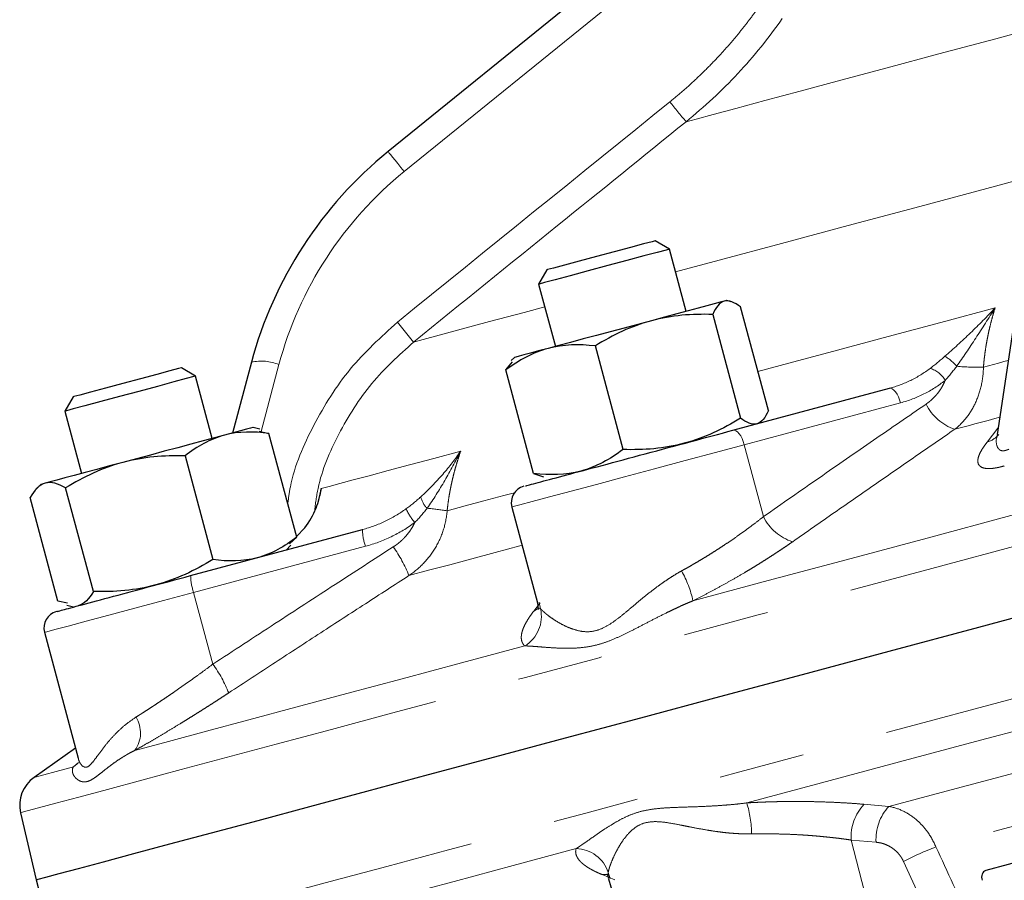
# Model space of a CAD drawing. Units: millimetres. Extents: x 11 to 398, y 47 to 291.
# Drawn here: x 110 to 125, y 167 to 180 of the extents above; entities that cross this region are included whole.
import ezdxf

# ---------------------------------------------------------------- set-up
doc = ezdxf.new("R2010")
doc.units = ezdxf.units.MM
doc.linetypes.add('PHANTOM', pattern=[12.7, 6.35, -1.27, 1.27, -1.27, 1.27, -1.27])

msp = doc.modelspace()

# ---------------------------------------------------------------- linework, layer by layer
at = {"color": 7, "linetype": 'Continuous', "lineweight": 25}
for p, q in [((124.017, 184.707), (115.774, 178.032)), ((125.392, 177.988), (124.772, 173.852)), ((119.93, 176.591), (119.719, 176.713)), ((120.176, 175.671), (119.93, 176.591)), ((118.12, 176.285), (117.998, 176.073)), ((117.998, 176.073), (118.245, 175.153)), ((120.845, 175.815), (120.78, 175.833)), ((120.57, 175.626), (120.981, 174.095)), ((121.393, 174.206), (120.983, 175.737)), ((119.246, 173.631), (118.836, 175.161)), ((113.754, 174.922), (113.474, 173.875)), ((117.513, 174.807), (117.614, 174.924)), ((117.641, 174.992), (117.593, 174.944)), ((112.93, 174.715), (112.719, 174.837)), ((117.924, 173.276), (117.513, 174.807)), ((113.176, 173.795), (112.93, 174.715)), ((120.87, 173.916), (123.181, 174.535)), ((111.12, 174.409), (110.998, 174.198)), ((110.998, 174.198), (111.245, 173.278)), ((121.265, 174.022), (121.313, 174.069)), ((113.878, 173.931), (113.78, 173.957)), ((113.87, 173.902), (114.013, 173.869)), ((114.423, 172.338), (114.013, 173.869)), ((112.773, 173.537), (113.184, 172.006)), ((117.924, 173.276), (118.069, 173.226)), ((110.641, 173.116), (110.569, 173.044)), ((111.419, 171.533), (111.009, 173.064)), ((114.786, 173.055), (114.73, 172.824)), ((110.893, 171.393), (110.483, 172.923)), ((117.603, 172.781), (117.982, 171.364)), ((112.856, 171.768), (115.396, 172.449)), ((114.421, 172.347), (114.542, 172.473)), ((114.316, 172.238), (114.423, 172.338)), ((114.265, 172.146), (114.337, 172.218)), ((111.036, 171.359), (110.893, 171.393)), ((111.028, 171.331), (111.126, 171.305)), ((110.697, 170.931), (111.194, 169.072)), ((111.155, 169.217), (110.543, 168.788)), ((110.342, 168.266), (110.571, 167.274)), ((119.012, 167.369), (119.031, 167.292)), ((110.571, 167.274), (110.869, 166.163)), ((119.032, 167.288), (119.605, 165.29))]:
    msp.add_line(p, q, dxfattribs=at)
at = {"color": 8, "linetype": 'PHANTOM', "lineweight": 18}
for p, q in [((116.012, 177.737), (124.078, 184.269)), ((116.15, 175.219), (115.912, 175.514)), ((113.896, 173.896), (114.161, 174.887)), ((123.347, 174.321), (121.037, 173.702)), ((124.626, 173.741), (124.786, 173.945)), ((121.321, 172.64), (121.037, 173.702)), ((115.44, 172.202), (112.9, 171.521)), ((112.9, 171.521), (113.184, 170.46)), ((117.925, 171.244), (118.019, 171.366)), ((118.006, 171.371), (118.026, 171.279)), ((111.123, 168.943), (111.201, 169.009)), ((122.806, 168.39), (123.173, 168.358)), ((122.984, 167.83), (122.617, 167.862)), ((123.046, 166.212), (122.617, 167.862)), ((123.9, 166.441), (123.389, 167.546)), ((119.126, 167.274), (118.935, 167.353)), ((119.026, 167.385), (119.056, 167.295))]:
    msp.add_line(p, q, dxfattribs=at)
at = {"color": 8, "linetype": 'PHANTOM', "lineweight": 18, "flags": 128}
for points in [[(110.342, 168.266), (110.353, 168.269), (110.439, 168.292), (110.61, 168.337), (110.865, 168.406), (111.205, 168.497), (111.628, 168.61), (112.133, 168.746), (112.718, 168.902), (113.381, 169.08), (114.122, 169.279), (114.937, 169.497), (115.824, 169.735), (116.78, 169.991), (117.804, 170.265), (118.891, 170.556), (120.038, 170.864), (121.243, 171.187), (122.501, 171.524), (123.809, 171.874), (125.164, 172.237), (126.56, 172.611), (127.995, 172.996), (129.463, 173.389), (130.961, 173.791), (132.484, 174.199), (134.028, 174.612), (135.587, 175.03), (137.159, 175.451), (138.737, 175.874), (140.318, 176.298), (141.896, 176.721), (143.467, 177.142), (145.027, 177.56), (146.571, 177.973), (148.094, 178.381), (149.592, 178.783), (151.06, 179.176), (152.495, 179.56), (153.891, 179.935), (155.245, 180.298), (156.554, 180.648), (157.812, 180.985), (159.017, 181.308), (159.499, 181.437)], [(125.922, 180.012), (125.661, 179.942), (124.753, 179.699), (123.914, 179.474), (123.15, 179.27), (122.464, 179.086), (121.861, 178.924), (121.343, 178.785), (120.913, 178.67), (120.575, 178.579), (120.328, 178.513), (120.176, 178.473)], [(110.869, 166.163), (110.899, 166.171), (111.013, 166.202), (111.213, 166.255), (111.497, 166.331), (111.865, 166.43), (112.316, 166.551), (112.848, 166.693), (113.46, 166.857), (114.15, 167.042), (114.917, 167.248), (115.757, 167.473), (116.668, 167.717), (117.649, 167.98), (118.695, 168.26), (119.804, 168.557), (120.972, 168.87), (122.196, 169.198), (123.473, 169.54), (124.799, 169.896), (126.169, 170.263), (127.581, 170.641), (129.029, 171.029), (130.509, 171.426), (132.018, 171.83), (133.55, 172.24), (135.101, 172.656), (136.667, 173.076), (138.243, 173.498), (139.825, 173.922), (141.407, 174.346), (142.985, 174.769), (144.555, 175.189), (146.112, 175.606), (147.651, 176.019), (149.168, 176.425), (150.658, 176.825), (152.117, 177.216), (153.541, 177.597), (154.926, 177.968), (156.267, 178.327), (157.56, 178.674), (158.803, 179.007), (159.99, 179.325), (160.252, 179.395)], [(115.774, 178.032), (115.778, 178.027), (115.791, 178.011), (115.812, 177.985), (115.841, 177.95), (115.876, 177.906), (115.917, 177.855), (115.963, 177.798), (116.012, 177.737)], [(120.02, 176.256), (120.667, 176.429), (121.585, 176.675), (122.574, 176.94), (123.63, 177.223), (124.748, 177.523), (125.346, 177.683)], [(116.15, 175.219), (116.291, 175.257), (116.526, 175.32), (116.854, 175.407), (117.273, 175.52), (117.782, 175.656), (118.088, 175.738)], [(121.238, 174.783), (121.693, 174.905), (122.415, 175.099), (123.164, 175.3), (123.941, 175.508), (124.743, 175.722)], [(124.571, 174.849), (124.645, 174.869), (124.72, 174.889), (124.795, 174.909), (124.87, 174.93), (124.936, 174.947)], [(123.181, 174.535), (123.202, 174.535), (123.224, 174.527), (123.248, 174.509), (123.272, 174.483), (123.294, 174.45), (123.315, 174.411), (123.333, 174.367), (123.347, 174.321)], [(120.279, 171.397), (121.388, 171.694), (122.543, 172.003), (123.74, 172.324), (124.977, 172.655), (126.25, 172.996), (127.556, 173.346), (128.892, 173.704), (130.255, 174.07)], [(124.811, 174.107), (124.741, 174.089), (124.641, 174.062), (124.542, 174.035), (124.442, 174.009), (124.344, 173.982), (124.245, 173.956), (124.147, 173.93)], [(120.87, 173.916), (120.891, 173.916), (120.914, 173.908), (120.938, 173.89), (120.961, 173.864), (120.984, 173.831), (121.004, 173.792), (121.022, 173.748), (121.037, 173.702)], [(114.786, 173.055), (114.902, 173.086), (115.059, 173.128), (115.256, 173.181), (115.495, 173.244), (115.774, 173.319), (116.092, 173.405), (116.45, 173.5), (116.846, 173.607)], [(121.037, 173.702), (120.61, 173.587), (120.162, 173.467), (119.71, 173.346), (119.268, 173.228), (118.852, 173.116), (118.478, 173.016), (118.157, 172.93), (117.902, 172.862), (117.722, 172.813), (117.622, 172.787), (117.603, 172.781)], [(116.646, 172.726), (116.91, 172.797), (117.189, 172.871), (117.483, 172.95), (117.642, 172.993)], [(117.754, 172.217), (117.722, 172.208), (117.358, 172.111), (117.012, 172.018), (116.684, 171.93), (116.373, 171.847), (116.081, 171.768)], [(110.697, 170.931), (110.731, 170.94), (110.848, 170.971), (111.045, 171.024), (111.314, 171.096), (111.647, 171.186), (112.032, 171.289), (112.454, 171.402), (112.9, 171.521)], [(118, 171.288), (117.992, 171.282), (117.925, 171.244)], [(121.074, 168.411), (122.18, 168.708), (123.332, 169.016), (124.526, 169.336), (125.759, 169.667), (127.029, 170.007), (128.331, 170.356), (129.663, 170.713), (131.021, 171.076)], [(117.793, 170.73), (116.86, 170.48), (115.983, 170.246), (115.166, 170.027), (114.41, 169.824), (113.717, 169.638), (113.089, 169.47), (112.527, 169.32), (112.033, 169.187)], [(123.173, 168.358), (124.019, 168.585), (124.89, 168.818), (125.785, 169.058), (126.702, 169.304), (127.641, 169.555), (128.599, 169.812), (129.575, 170.073), (130.567, 170.339)], [(130.853, 169.632), (129.918, 169.381), (128.997, 169.134), (128.094, 168.892), (127.208, 168.655), (126.341, 168.423), (125.495, 168.196), (124.671, 167.975), (123.869, 167.76)], [(110.543, 168.788), (110.579, 168.798), (110.688, 168.827), (110.87, 168.875), (111.123, 168.943)], [(111.201, 169.009), (111.18, 168.988), (111.123, 168.943)], [(112.808, 166.196), (113.302, 166.329), (113.863, 166.479), (114.489, 166.647), (115.181, 166.832), (115.934, 167.034), (116.749, 167.252), (117.622, 167.486), (118.551, 167.735)], [(119.016, 167.353), (119.012, 167.353), (118.935, 167.353)]]:
    msp.add_lwpolyline(points, dxfattribs=at)
at = {"color": 7, "linetype": 'Continuous', "lineweight": 25, "flags": 128}
for points in [[(119.719, 176.713), (119.675, 176.701), (119.55, 176.668), (119.356, 176.616), (119.116, 176.551), (118.853, 176.481), (118.598, 176.413), (118.378, 176.354), (118.216, 176.31), (118.131, 176.288), (118.12, 176.285)], [(119.93, 176.591), (119.93, 176.591), (119.882, 176.578), (119.752, 176.543), (119.552, 176.49), (119.301, 176.422), (119.019, 176.347), (118.732, 176.27), (118.466, 176.199), (118.244, 176.139), (118.086, 176.097), (118.006, 176.075), (117.998, 176.073)], [(120.739, 175.822), (120.679, 175.806), (120.594, 175.783), (120.486, 175.754), (120.356, 175.719), (120.206, 175.679), (120.039, 175.634), (119.858, 175.586), (119.665, 175.534)], [(120.78, 175.833), (120.773, 175.831), (120.739, 175.822)], [(119.665, 175.534), (119.466, 175.48), (119.261, 175.426), (119.056, 175.371), (118.853, 175.316), (118.657, 175.264), (118.47, 175.214), (118.296, 175.167), (118.137, 175.124)], [(118.137, 175.124), (117.997, 175.087), (117.877, 175.055), (117.781, 175.029), (117.708, 175.01), (117.662, 174.997), (117.642, 174.992), (117.641, 174.992)], [(112.719, 174.837), (112.675, 174.826), (112.55, 174.792), (112.356, 174.74), (112.116, 174.676), (111.853, 174.605), (111.598, 174.537), (111.378, 174.478), (111.216, 174.435), (111.131, 174.412), (111.12, 174.409)], [(112.93, 174.715), (112.902, 174.708), (112.792, 174.678), (112.608, 174.629), (112.367, 174.564), (112.091, 174.49), (111.803, 174.413), (111.529, 174.34), (111.294, 174.277), (111.119, 174.23), (111.019, 174.203), (110.998, 174.198)], [(113.78, 173.957), (113.773, 173.955), (113.739, 173.946), (113.679, 173.93), (113.594, 173.907), (113.486, 173.878), (113.356, 173.843)], [(113.356, 173.843), (113.206, 173.803), (113.039, 173.758), (112.858, 173.71), (112.665, 173.658), (112.466, 173.605), (112.261, 173.55), (112.056, 173.495), (111.853, 173.441)], [(111.853, 173.441), (111.657, 173.388), (111.47, 173.338), (111.296, 173.291), (111.137, 173.249), (110.997, 173.211), (110.877, 173.179), (110.781, 173.153), (110.708, 173.134)], [(110.708, 173.134), (110.662, 173.121), (110.642, 173.116), (110.641, 173.116)], [(110.571, 167.274), (110.601, 167.282), (110.715, 167.312), (110.915, 167.366), (111.199, 167.442), (111.567, 167.541), (112.018, 167.661), (112.55, 167.804), (113.162, 167.968), (113.853, 168.153), (114.619, 168.358), (115.459, 168.584), (116.371, 168.828), (117.351, 169.09), (118.397, 169.371), (119.506, 169.668), (120.674, 169.981), (121.899, 170.309), (123.176, 170.651), (124.501, 171.006), (125.872, 171.374)], [(130.254, 168.924), (129.506, 168.724), (128.77, 168.527), (128.044, 168.332), (127.331, 168.141), (126.629, 167.953), (125.941, 167.769), (125.267, 167.588), (124.607, 167.411)]]:
    msp.add_lwpolyline(points, dxfattribs=at)
at = {"color": 8, "linetype": 'PHANTOM', "lineweight": 18}
for centre, radius, start, end in [((-114.128, -10.388), 300.943, 38.87053, 38.94264), ((113.899, 174.235), 0.702, 68.1264, 101.9264), ((123.672, 174.433), 0.662, 40.3177, 60.2491), ((123.665, 174.456), 0.393, 30.0805, 72.3716), ((124.461, 177.685), 2.838, 264.2488, 272.2139), ((124.377, 174.618), 0.725, 205.7846, 251.5784), ((124.526, 174.083), 0.356, 286.2318, 320.1409), ((116.592, 173.009), 0.344, 192.8551, 225.3906), ((116.976, 173.209), 1.042, 205.8514, 219.0468), ((115.745, 167.007), 5.789, 81.046, 83.9901), ((121.968, 172.955), 0.72, 205.9982, 252.5043), ((116.132, 172.451), 0.736, 180.2019, 199.8328), ((114.239, 171.041), 1.981, 21.5505, 35.561), ((118.681, 171.037), 1.638, 12.6748, 29.2467), ((113.592, 171.771), 0.736, 180.2009, 199.8341), ((117.532, 171.165), 0.507, 300.8934, 12.9818), ((111.631, 169.324), 1.924, 21.7043, 36.1512), ((111.671, 169.444), 0.444, 324.6995, 31.7866), ((119.49, 167.927), 1.656, 0.8853, 16.9834), ((123.323, 167.906), 0.708, 136.9293, 183.6131), ((123.692, 167.875), 0.709, 137.0375, 183.6338), ((125.478, 163.507), 4.547, 110.7182, 117.3377), ((118.544, 167.228), 0.507, 17.9819, 89.1451)]:
    msp.add_arc(centre, radius, start, end, dxfattribs=at)
at = {"color": 7, "linetype": 'Continuous', "lineweight": 25}
for centre, radius, start, end in [((117.844, 172.846), 0.25, 105, 194.982), ((110.938, 170.996), 0.25, 105, 194.982), ((110.83, 168.378), 0.5, 125, 193)]:
    msp.add_arc(centre, radius, start, end, dxfattribs=at)
at = {"color": 8, "linetype": 'PHANTOM', "lineweight": 18}
for points, knots in [([(121.267, 180.192), (121.243, 180.159), (121.197, 180.093), (121.124, 179.994), (121.05, 179.898), (120.974, 179.802), (120.896, 179.708), (120.817, 179.615), (120.736, 179.523), (120.626, 179.403), (120.484, 179.257), (120.308, 179.087), (120.127, 178.923), (120.001, 178.819), (119.938, 178.767)], [0, 0, 0, 0, 0.062543, 0.125033, 0.18749, 0.249936, 0.31239, 0.374873, 0.437407, 0.500012, 0.624961, 0.749832, 0.87479, 1, 1, 1, 1]), ([(120.176, 178.473), (120.449, 178.694), (120.705, 178.932), (121.179, 179.44), (121.398, 179.711), (121.599, 179.999)], [0, 0, 0, 0, 0.5, 0.5, 1, 1, 1, 1]), ([(120.176, 178.473), (119.543, 177.961), (118.201, 176.877), (116.859, 175.792), (116.15, 175.219)], [0, 0, 0, 0, 0.471418, 1, 1, 1, 1]), ([(114.161, 174.887), (114.31, 175.443), (114.547, 175.976), (115.175, 176.942), (115.565, 177.375), (116.012, 177.737)], [0, 0, 0, 0, 0.5, 0.5, 1, 1, 1, 1]), ([(124.743, 175.722), (124.625, 175.597), (124.504, 175.474), (124.254, 175.233), (124.126, 175.116), (124.001, 175.008)], [0, 0, 0, 0, 0.5, 0.5, 1, 1, 1, 1]), ([(124.177, 174.861), (124.268, 174.99), (124.363, 175.131), (124.553, 175.422), (124.648, 175.571), (124.743, 175.722)], [0, 0, 0, 0, 0.5, 0.5, 1, 1, 1, 1]), ([(124.743, 175.722), (124.733, 175.691), (124.714, 175.628), (124.688, 175.532), (124.664, 175.435), (124.642, 175.339), (124.623, 175.241), (124.606, 175.144), (124.592, 175.046), (124.58, 174.948), (124.574, 174.882), (124.571, 174.849)], [0, 0, 0, 0, 0.1122855, 0.2242413, 0.3358823, 0.4472235, 0.5582807, 0.6690701, 0.7796083, 0.8899124, 1, 1, 1, 1]), ([(115.912, 175.514), (115.668, 175.291), (115.179, 174.847), (114.659, 174.005), (114.357, 173.319), (114.302, 172.915), (114.291, 172.832)], [0, 0, 0, 0, 0.306542, 0.614081, 0.920258, 1, 1, 1, 1]), ([(116.15, 175.219), (115.934, 175.023), (115.497, 174.625), (115.031, 173.877), (114.751, 173.226), (114.7, 172.831), (114.686, 172.718)], [0, 0, 0, 0, 0.291488, 0.592758, 0.883415, 1, 1, 1, 1]), ([(123.784, 174.83), (123.693, 174.761), (123.597, 174.702), (123.395, 174.604), (123.29, 174.564), (123.181, 174.535)], [0, 0, 0, 0, 0.5, 0.5, 1, 1, 1, 1]), ([(124.147, 173.93), (124.209, 173.978), (124.266, 174.034), (124.368, 174.163), (124.412, 174.235), (124.486, 174.391), (124.516, 174.477), (124.558, 174.657), (124.569, 174.751), (124.571, 174.849)], [0, 0, 0, 0, 0.25, 0.25, 0.5, 0.5, 0.75, 0.75, 1, 1, 1, 1]), ([(123.347, 174.321), (123.468, 174.353), (123.582, 174.397), (123.802, 174.507), (123.906, 174.574), (124.005, 174.652)], [0, 0, 0, 0, 0.5, 0.5, 1, 1, 1, 1]), ([(123.723, 174.302), (123.736, 174.311), (123.76, 174.328), (123.795, 174.357), (123.828, 174.388), (123.859, 174.42), (123.896, 174.462), (123.935, 174.515), (123.974, 174.582), (123.995, 174.629), (124.005, 174.652)], [0, 0, 0, 0, 0.1015386, 0.2020925, 0.3019517, 0.4014123, 0.5007738, 0.6696043, 0.8354546, 1, 1, 1, 1]), ([(121.321, 172.64), (121.597, 172.832), (122.138, 173.209), (122.939, 173.763), (123.465, 174.125), (123.723, 174.302)], [0, 0, 0, 0, 0.344554, 0.677887, 1, 1, 1, 1]), ([(124.147, 173.93), (123.954, 173.797), (123.564, 173.528), (122.971, 173.118), (122.366, 172.698), (121.958, 172.413), (121.752, 172.269)], [0, 0, 0, 0, 0.241212, 0.488276, 0.741203, 1, 1, 1, 1]), ([(124.879, 173.389), (124.868, 173.386), (124.845, 173.38), (124.812, 173.371), (124.78, 173.364), (124.75, 173.359), (124.707, 173.352), (124.654, 173.348), (124.584, 173.352), (124.521, 173.375), (124.488, 173.424), (124.486, 173.489), (124.508, 173.556), (124.542, 173.621), (124.579, 173.679), (124.61, 173.72), (124.626, 173.741)], [0, 0, 0, 0, 0.0251607, 0.0501204, 0.0749765, 0.0998281, 0.1247743, 0.1865184, 0.2497841, 0.3696128, 0.4998561, 0.6206894, 0.7495723, 0.8311697, 0.9145148, 1, 1, 1, 1]), ([(124.781, 173.859), (124.776, 173.841), (124.751, 173.76), (124.764, 173.681), (124.805, 173.627), (124.839, 173.612), (124.885, 173.611), (124.924, 173.626), (124.944, 173.634)], [0, 0, 0, 0, 0.122875, 0.558828, 0.676598, 0.779628, 0.889786, 1, 1, 1, 1]), ([(116.846, 173.607), (116.766, 173.491), (116.679, 173.377), (116.483, 173.151), (116.375, 173.039), (116.257, 172.933)], [0, 0, 0, 0, 0.5, 0.5, 1, 1, 1, 1]), ([(116.351, 172.765), (116.443, 172.893), (116.529, 173.032), (116.693, 173.316), (116.771, 173.46), (116.846, 173.607)], [0, 0, 0, 0, 0.5, 0.5, 1, 1, 1, 1]), ([(116.846, 173.607), (116.835, 173.575), (116.814, 173.511), (116.784, 173.414), (116.756, 173.317), (116.731, 173.219), (116.709, 173.121), (116.689, 173.022), (116.672, 172.924), (116.657, 172.825), (116.65, 172.759), (116.646, 172.726)], [0, 0, 0, 0, 0.112285, 0.224241, 0.335882, 0.447223, 0.558281, 0.66907, 0.779608, 0.889912, 1, 1, 1, 1]), ([(116.038, 172.754), (115.941, 172.683), (115.838, 172.623), (115.624, 172.521), (115.512, 172.48), (115.396, 172.449)], [0, 0, 0, 0, 0.5, 0.5, 1, 1, 1, 1]), ([(116.081, 171.768), (116.159, 171.821), (116.23, 171.881), (116.361, 172.017), (116.419, 172.093), (116.518, 172.256), (116.559, 172.345), (116.619, 172.53), (116.638, 172.626), (116.646, 172.726)], [0, 0, 0, 0, 0.25, 0.25, 0.5, 0.5, 0.75, 0.75, 1, 1, 1, 1]), ([(120.11, 171.838), (120.133, 171.85), (120.179, 171.876), (120.248, 171.915), (120.318, 171.956), (120.389, 171.998), (120.459, 172.04), (120.53, 172.084), (120.602, 172.129), (120.673, 172.175), (120.759, 172.231), (120.86, 172.299), (120.975, 172.38), (121.091, 172.464), (121.208, 172.551), (121.283, 172.61), (121.321, 172.64)], [0, 0, 0, 0, 0.053221, 0.107017, 0.161393, 0.216353, 0.271901, 0.328042, 0.384781, 0.44212, 0.500064, 0.594173, 0.691208, 0.791183, 0.89411, 1, 1, 1, 1]), ([(115.44, 172.202), (115.572, 172.237), (115.698, 172.284), (115.941, 172.401), (116.057, 172.47), (116.167, 172.552)], [0, 0, 0, 0, 0.5, 0.5, 1, 1, 1, 1]), ([(115.85, 172.193), (115.864, 172.202), (115.891, 172.22), (115.93, 172.25), (115.967, 172.281), (116.002, 172.314), (116.042, 172.358), (116.087, 172.413), (116.131, 172.48), (116.155, 172.528), (116.167, 172.552)], [0, 0, 0, 0, 0.101539, 0.202092, 0.301952, 0.401412, 0.500774, 0.669604, 0.835455, 1, 1, 1, 1]), ([(121.752, 172.269), (121.73, 172.254), (121.686, 172.223), (121.618, 172.177), (121.55, 172.132), (121.481, 172.086), (121.411, 172.041), (121.34, 171.996), (121.269, 171.951), (121.196, 171.906), (121.123, 171.861), (121.023, 171.802), (120.897, 171.728), (120.744, 171.642), (120.59, 171.558), (120.435, 171.476), (120.331, 171.423), (120.279, 171.397)], [0, 0, 0, 0, 0.0500374, 0.0999395, 0.1497402, 0.1994737, 0.2491749, 0.2988788, 0.3486206, 0.3984355, 0.448359, 0.4984263, 0.5994313, 0.6997996, 0.7998217, 0.8997909, 1, 1, 1, 1]), ([(113.184, 170.46), (113.49, 170.66), (114.091, 171.053), (114.98, 171.631), (115.563, 172.008), (115.85, 172.193)], [0, 0, 0, 0, 0.344554, 0.677887, 1, 1, 1, 1]), ([(118.026, 171.279), (118.031, 171.275), (118.04, 171.265), (118.056, 171.249), (118.078, 171.229), (118.107, 171.204), (118.155, 171.166), (118.227, 171.115), (118.327, 171.055), (118.442, 170.999), (118.568, 170.955), (118.706, 170.933), (118.853, 170.95), (118.999, 171.014), (119.143, 171.112), (119.288, 171.228), (119.436, 171.354), (119.592, 171.483), (119.729, 171.589), (119.842, 171.67), (119.93, 171.73), (120.018, 171.785), (120.08, 171.821), (120.11, 171.838)], [0, 0, 0, 0, 0.020191, 0.041069, 0.062645, 0.092869, 0.125491, 0.188766, 0.25181, 0.314673, 0.377503, 0.439988, 0.501366, 0.563483, 0.625313, 0.687385, 0.750014, 0.813037, 0.875567, 0.907841, 0.937752, 0.969632, 1, 1, 1, 1]), ([(116.081, 171.768), (115.867, 171.63), (115.432, 171.349), (114.774, 170.922), (114.101, 170.483), (113.648, 170.186), (113.419, 170.036)], [0, 0, 0, 0, 0.241212, 0.488276, 0.741203, 1, 1, 1, 1]), ([(120.279, 171.397), (120.254, 171.386), (120.202, 171.365), (120.125, 171.331), (120.048, 171.296), (119.971, 171.259), (119.856, 171.204), (119.709, 171.13), (119.531, 171.037), (119.361, 170.949), (119.193, 170.867), (119.033, 170.798), (118.873, 170.745), (118.715, 170.713), (118.562, 170.697), (118.41, 170.694), (118.268, 170.698), (118.131, 170.707), (118.019, 170.716), (117.928, 170.723), (117.856, 170.728), (117.813, 170.73), (117.793, 170.73)], [0, 0, 0, 0, 0.023837, 0.04824, 0.073213, 0.098761, 0.124887, 0.188072, 0.249846, 0.315494, 0.374537, 0.439458, 0.499598, 0.559753, 0.624649, 0.683827, 0.749667, 0.811511, 0.874797, 0.918129, 0.959857, 1, 1, 1, 1]), ([(117.793, 170.73), (117.788, 170.735), (117.778, 170.745), (117.767, 170.761), (117.757, 170.778), (117.75, 170.797), (117.745, 170.816), (117.742, 170.837), (117.741, 170.859), (117.743, 170.882), (117.746, 170.907), (117.754, 170.941), (117.769, 170.986), (117.795, 171.045), (117.83, 171.107), (117.872, 171.173), (117.907, 171.22), (117.925, 171.244)], [0, 0, 0, 0, 0.0498272, 0.0995614, 0.1492383, 0.1988938, 0.2485637, 0.2982841, 0.3480909, 0.3980198, 0.4481063, 0.4983857, 0.599009, 0.6991951, 0.7992321, 0.8994065, 1, 1, 1, 1]), ([(112.048, 169.678), (112.066, 169.689), (112.103, 169.712), (112.159, 169.748), (112.217, 169.785), (112.276, 169.824), (112.337, 169.864), (112.4, 169.906), (112.463, 169.948), (112.529, 169.993), (112.609, 170.047), (112.705, 170.114), (112.819, 170.194), (112.937, 170.279), (113.06, 170.367), (113.142, 170.429), (113.184, 170.46)], [0, 0, 0, 0, 0.053221, 0.107017, 0.161393, 0.216353, 0.271901, 0.328042, 0.384781, 0.44212, 0.500064, 0.594173, 0.691208, 0.791183, 0.89411, 1, 1, 1, 1]), ([(113.419, 170.036), (113.394, 170.02), (113.345, 169.988), (113.273, 169.941), (113.2, 169.894), (113.128, 169.848), (113.055, 169.802), (112.984, 169.756), (112.912, 169.712), (112.841, 169.667), (112.77, 169.623), (112.675, 169.565), (112.558, 169.494), (112.421, 169.412), (112.288, 169.333), (112.158, 169.258), (112.075, 169.211), (112.033, 169.187)], [0, 0, 0, 0, 0.0500374, 0.0999395, 0.1497402, 0.1994737, 0.2491749, 0.2988788, 0.3486206, 0.3984355, 0.448359, 0.4984263, 0.5994313, 0.6997996, 0.7998217, 0.8997909, 1, 1, 1, 1]), ([(111.195, 169.073), (111.196, 169.068), (111.202, 169.036), (111.237, 168.966), (111.299, 168.917), (111.375, 168.971), (111.436, 169.047), (111.506, 169.143), (111.586, 169.251), (111.679, 169.363), (111.786, 169.474), (111.906, 169.581), (112.001, 169.645), (112.048, 169.678)], [0, 0, 0, 0, 0.015145, 0.105507, 0.282923, 0.37226, 0.461182, 0.550455, 0.640526, 0.731167, 0.821096, 0.910507, 1, 1, 1, 1]), ([(112.033, 169.187), (112.017, 169.179), (111.984, 169.163), (111.936, 169.137), (111.89, 169.11), (111.844, 169.082), (111.778, 169.04), (111.698, 168.983), (111.608, 168.914), (111.528, 168.851), (111.455, 168.793), (111.39, 168.75), (111.329, 168.724), (111.273, 168.719), (111.223, 168.731), (111.18, 168.757), (111.145, 168.79), (111.12, 168.828), (111.109, 168.864), (111.107, 168.895), (111.111, 168.92), (111.119, 168.936), (111.123, 168.943)], [0, 0, 0, 0, 0.023837, 0.04824, 0.073213, 0.098761, 0.124887, 0.188072, 0.249846, 0.315494, 0.374537, 0.439458, 0.499598, 0.559753, 0.624649, 0.683827, 0.749667, 0.811511, 0.874797, 0.918129, 0.959857, 1, 1, 1, 1]), ([(118.551, 167.735), (118.562, 167.742), (118.583, 167.755), (118.616, 167.778), (118.652, 167.802), (118.691, 167.829), (118.75, 167.87), (118.834, 167.929), (118.948, 168.008), (119.069, 168.086), (119.201, 168.163), (119.34, 168.231), (119.494, 168.284), (119.665, 168.318), (119.841, 168.336), (120.033, 168.345), (120.228, 168.351), (120.434, 168.358), (120.621, 168.368), (120.788, 168.38), (120.932, 168.393), (121.027, 168.405), (121.074, 168.411)], [0, 0, 0, 0, 0.0236925, 0.0480179, 0.0729803, 0.0985833, 0.1248302, 0.1878133, 0.2497383, 0.3159094, 0.3744059, 0.4368333, 0.4994571, 0.5588985, 0.6246231, 0.6832869, 0.7497129, 0.8116935, 0.8747672, 0.9182961, 0.9600347, 1, 1, 1, 1]), ([(121.074, 168.411), (121.103, 168.413), (121.161, 168.416), (121.249, 168.42), (121.338, 168.424), (121.426, 168.426), (121.514, 168.429), (121.602, 168.431), (121.691, 168.432), (121.779, 168.432), (121.868, 168.432), (121.985, 168.431), (122.132, 168.428), (122.305, 168.422), (122.475, 168.414), (122.643, 168.404), (122.752, 168.395), (122.806, 168.39)], [0, 0, 0, 0, 0.049835, 0.099575, 0.149255, 0.198913, 0.248584, 0.298305, 0.348111, 0.398039, 0.448124, 0.498401, 0.599041, 0.699231, 0.799263, 0.899425, 1, 1, 1, 1]), ([(123.869, 167.76), (123.833, 167.844), (123.79, 167.92), (123.714, 168.024), (123.686, 168.057), (123.63, 168.117), (123.6, 168.145), (123.509, 168.221), (123.443, 168.263), (123.31, 168.326), (123.242, 168.347), (123.173, 168.358)], [0, 0, 0, 0, 0.25, 0.25, 0.375, 0.375, 0.5, 0.5, 0.75, 0.75, 1, 1, 1, 1]), ([(121.146, 167.953), (121.123, 167.953), (121.078, 167.952), (121.009, 167.954), (120.937, 167.957), (120.864, 167.962), (120.788, 167.968), (120.703, 167.978), (120.606, 167.991), (120.467, 168.012), (120.328, 168.038), (120.195, 168.064), (120.064, 168.09), (119.906, 168.12), (119.726, 168.14), (119.562, 168.123), (119.427, 168.056), (119.322, 167.959), (119.251, 167.869), (119.203, 167.795), (119.16, 167.722), (119.114, 167.633), (119.078, 167.55), (119.057, 167.492), (119.043, 167.451), (119.033, 167.415), (119.028, 167.395), (119.026, 167.385)], [0, 0, 0, 0, 0.018964, 0.038691, 0.059194, 0.080481, 0.102563, 0.125447, 0.155233, 0.188243, 0.251436, 0.283136, 0.314737, 0.377577, 0.440169, 0.501854, 0.563837, 0.625779, 0.687939, 0.719195, 0.750568, 0.813508, 0.875919, 0.907998, 0.93794, 0.96967, 1, 1, 1, 1]), ([(122.617, 167.862), (122.592, 167.865), (122.543, 167.873), (122.469, 167.883), (122.396, 167.892), (122.322, 167.9), (122.249, 167.908), (122.177, 167.915), (122.105, 167.922), (122.034, 167.928), (121.963, 167.933), (121.865, 167.939), (121.74, 167.946), (121.587, 167.951), (121.437, 167.954), (121.29, 167.955), (121.193, 167.954), (121.146, 167.953)], [0, 0, 0, 0, 0.053731, 0.1067, 0.158907, 0.210354, 0.261042, 0.310971, 0.360143, 0.408558, 0.456219, 0.503127, 0.606333, 0.707602, 0.806954, 0.904413, 1, 1, 1, 1]), ([(123.389, 167.546), (123.385, 167.556), (123.375, 167.577), (123.358, 167.605), (123.339, 167.633), (123.311, 167.668), (123.272, 167.707), (123.221, 167.747), (123.165, 167.78), (123.107, 167.805), (123.046, 167.822), (123.005, 167.827), (122.984, 167.83)], [0, 0, 0, 0, 0.06222, 0.124399, 0.186879, 0.249999, 0.374033, 0.499997, 0.62413, 0.750236, 0.874391, 1, 1, 1, 1]), ([(118.935, 167.353), (118.921, 167.358), (118.893, 167.37), (118.854, 167.388), (118.817, 167.406), (118.783, 167.424), (118.751, 167.442), (118.72, 167.461), (118.693, 167.479), (118.667, 167.498), (118.644, 167.517), (118.616, 167.543), (118.587, 167.576), (118.562, 167.615), (118.548, 167.655), (118.543, 167.695), (118.549, 167.722), (118.551, 167.735)], [0, 0, 0, 0, 0.05003, 0.099926, 0.149722, 0.199452, 0.249152, 0.298856, 0.348601, 0.398422, 0.448354, 0.498433, 0.59943, 0.699792, 0.799811, 0.899782, 1, 1, 1, 1])]:
    msp.add_open_spline(points, degree=3, knots=knots, dxfattribs=at)
for points in [[(119.938, 178.767), (118.596, 177.683), (117.253, 176.598), (115.912, 175.514)], [(124.001, 175.008), (123.927, 174.944), (123.857, 174.884), (123.784, 174.83)], [(124.005, 174.652), (124.069, 174.722), (124.123, 174.793), (124.177, 174.861)], [(116.257, 172.933), (116.188, 172.87), (116.115, 172.81), (116.038, 172.754)], [(116.167, 172.552), (116.238, 172.624), (116.297, 172.696), (116.351, 172.765)], [(123.869, 167.76), (124.039, 167.392), (124.209, 167.023), (124.378, 166.654)]]:
    msp.add_open_spline(points, degree=3, dxfattribs=at)
at = {"color": 7, "linetype": 'Continuous', "lineweight": 25}
for points, knots in [([(115.774, 178.032), (115.286, 177.637), (114.86, 177.164), (114.176, 176.11), (113.917, 175.529), (113.754, 174.922)], [0, 0, 0, 0, 0.5, 0.5, 1, 1, 1, 1]), ([(117.806, 173.095), (117.802, 173.094), (117.791, 173.091), (118.004, 173.148), (118.391, 173.251), (118.929, 173.395), (119.567, 173.567), (120.249, 173.749), (120.666, 173.861), (120.87, 173.916)], [0, 0, 0, 0, 0.086976, 0.242751, 0.391317, 0.539883, 0.695659, 0.851434, 1, 1, 1, 1]), ([(114.542, 172.473), (114.617, 172.568), (114.67, 172.665), (114.747, 172.86), (114.772, 172.956), (114.786, 173.055)], [0, 0, 0, 0, 0.5, 0.5, 1, 1, 1, 1]), ([(110.884, 171.24), (110.894, 171.243), (110.916, 171.248), (111.185, 171.321), (111.626, 171.439), (112.206, 171.594), (112.643, 171.711), (112.856, 171.768)], [0, 0, 0, 0, 0.176598, 0.377572, 0.588299, 0.799026, 1, 1, 1, 1]), ([(117.983, 171.36), (117.985, 171.313), (117.988, 171.258), (118.007, 171.283), (118.009, 171.286)], [0, 0, 0, 0, 0.858227, 1, 1, 1, 1]), ([(124.607, 167.411), (124.581, 167.404), (124.561, 167.385), (124.541, 167.332), (124.542, 167.299), (124.554, 167.268)], [0, 0, 0, 0, 0.5, 0.5, 1, 1, 1, 1])]:
    msp.add_open_spline(points, degree=3, knots=knots, dxfattribs=at)
for points in [[(120.739, 175.822), (120.669, 175.803), (120.615, 175.73), (120.57, 175.626)], [(120.983, 175.737), (120.892, 175.804), (120.809, 175.841), (120.739, 175.822)], [(120.57, 175.626), (120.264, 175.636), (119.962, 175.613), (119.665, 175.534)], [(119.665, 175.534), (119.369, 175.455), (119.096, 175.323), (118.836, 175.161)], [(118.836, 175.161), (118.597, 175.189), (118.363, 175.185), (118.137, 175.124)], [(118.137, 175.124), (117.911, 175.064), (117.707, 174.95), (117.513, 174.807)], [(121.393, 174.206), (121.348, 174.102), (121.295, 174.029), (121.224, 174.011)], [(120.981, 174.095), (120.72, 173.934), (120.447, 173.802), (120.151, 173.723)], [(121.224, 174.011), (121.154, 173.992), (121.071, 174.028), (120.981, 174.095)], [(114.013, 173.869), (113.788, 173.9), (113.567, 173.9), (113.356, 173.843)], [(113.356, 173.843), (113.144, 173.787), (112.953, 173.677), (112.773, 173.537)], [(119.246, 173.631), (119.053, 173.487), (118.848, 173.374), (118.622, 173.313)], [(120.151, 173.723), (119.855, 173.644), (119.552, 173.621), (119.246, 173.631)], [(111.853, 173.441), (111.552, 173.36), (111.274, 173.227), (111.009, 173.064)], [(112.773, 173.537), (112.462, 173.545), (112.155, 173.521), (111.853, 173.441)], [(118.622, 173.313), (118.397, 173.253), (118.163, 173.249), (117.924, 173.276)], [(111.009, 173.064), (110.9, 173.127), (110.798, 173.158), (110.708, 173.134)], [(110.708, 173.134), (110.619, 173.11), (110.546, 173.032), (110.483, 172.923)], [(114.423, 172.338), (114.244, 172.199), (114.052, 172.089), (113.841, 172.032)], [(113.184, 172.006), (112.918, 171.844), (112.64, 171.71), (112.339, 171.63)], [(113.841, 172.032), (113.629, 171.976), (113.409, 171.975), (113.184, 172.006)], [(112.339, 171.63), (112.038, 171.549), (111.73, 171.525), (111.419, 171.533)], [(111.419, 171.533), (111.356, 171.425), (111.283, 171.347), (111.194, 171.323)]]:
    msp.add_open_spline(points, degree=3, dxfattribs=at)

doc.saveas('drawing.dxf')
